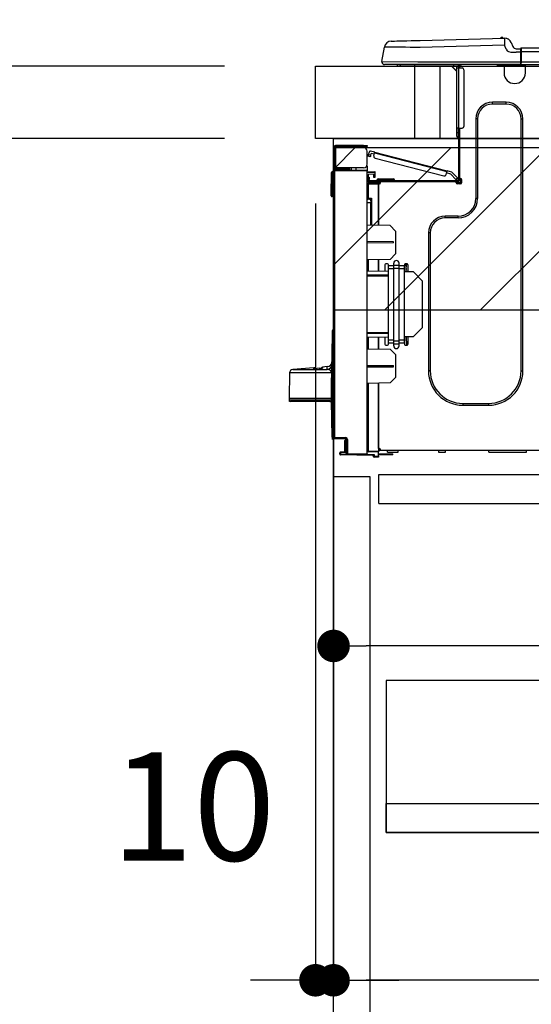
# Model space of a CAD drawing. Extents: x 55896 to 82369, y -22053 to -13183.
# Drawn here: x 76203 to 76486, y -19532 to -18987 of the extents above; entities that cross this region are included whole.
import ezdxf

# ---------------------------------------------------------------- set-up
doc = ezdxf.new("R2010")
doc.units = 0
doc.header["$LTSCALE"] = 50
doc.header["$MEASUREMENT"] = 0
doc.linetypes.add('HIDDEN', pattern=[0.375, 0.25, -0.125])
doc.layers.get('0').update_dxf_attribs({"linetype": 'CONTINUOUS'})
doc.layers.get('DEFPOINTS').update_dxf_attribs({"color": 146, "linetype": 'CONTINUOUS'})
for name, color, linetype in [('120-キャビネット（外）', 7, 'CONTINUOUS'), ('121-キャビネット（中）', 253, 'HIDDEN'), ('126-甲板', 2, 'CONTINUOUS'), ('150-機器', 8, 'CONTINUOUS'), ('166-寸法B', 11, 'CONTINUOUS'), ('180-補助', 161, 'CONTINUOUS')]:
    doc.layers.add(name, color=color, linetype=linetype)
doc.styles.add('KH001', font='txt')
doc.dimstyles.new('KH1xx030', dxfattribs={"dimscale": 30, "dimtxt": 2, "dimasz": 0.6, "dimexe": 0.3, "dimexo": 1.2, "dimgap": 0.5, "dimtad": 3, "dimdec": 1, "dimdsep": 46, "dimlunit": 6, "dimtxsty": 'KH001', "dimblk": 'DOT', "dimcen": 1, "dimdle": 1, "dimclrd": 256, "dimclre": 256, "dimclrt": 256, "dimadec": 0, "dimazin": 0, "dimtfac": 1, "dimtdec": 1, "dimtix": 1, "dimtmove": 2, "dimatfit": 3, "dimldrblk": 'CLOSEDBLANK', "dimfxl": 1, "dimtolj": 1, "dimtzin": 0, "dimlwd": -1, "dimlwe": -1, "dimarcsym": 0})

# ---------------------------------------------------------------- blocks, each defined once
blk = doc.blocks.new('_Dot')
at = {"color": 0, "linetype": 'ByBlock', "lineweight": -2}
blk.add_line((-0.5, 0), (-1, 0), dxfattribs=at)
at = {"color": 0, "linetype": 'ByBlock', "const_width": 0.5}
blk.add_lwpolyline([(-0.25, 0, 1), (0.25, 0, 1)], format="xyb", close=True, dxfattribs=at)
blk = doc.blocks.new('*D127')
at = {"layer": '166-寸法B', "transparency": 16777216}
for p, q in [((76366.51, -18976.51), (76366.51, -18688.05)), ((77466.51, -18740.54), (77466.51, -18688.05)), ((76384.51, -18697.05), (77448.51, -18697.05))]:
    blk.add_line(p, q, dxfattribs=at)
at = {"layer": 'DEFPOINTS', "color": 0, "transparency": 16777216}
for p in [(77466.51, -18697.05), (77466.51, -18776.54), (76366.51, -19012.51)]:
    blk.add_point(p, dxfattribs=at)
at = {"layer": '166-寸法B', "transparency": 16777216, "xscale": 18, "yscale": 18, "zscale": 18, "rotation": 180}
blk.add_blockref('_Dot', (76366.51, -18697.05), dxfattribs=at)
at = {"layer": '166-寸法B', "transparency": 16777216, "xscale": 18, "yscale": 18, "zscale": 18}
blk.add_blockref('_Dot', (77466.51, -18697.05), dxfattribs=at)
at = {"layer": '166-寸法B', "transparency": 16777216, "insert": (76916.51, -18648.25), "char_height": 60, "attachment_point": 5, "style": 'KH001'}
blk.add_mtext('\\A1;1,100', dxfattribs=at)
blk = doc.blocks.new('_ClosedBlank')
at = {"color": 0, "linetype": 'ByBlock', "lineweight": -2}
for p, q in [((-1, 0.167), (0, 0)), ((-1, 0.167), (-1, -0.167)), ((0, 0), (-1, -0.167))]:
    blk.add_line(p, q, dxfattribs=at)
blk = doc.blocks.new('HT-F6S_D')
at = {"layer": '150-機器', "color": 13, "linetype": 'Continuous'}
for p, q in [((3.67, 12.98), (3.87, 12.98)), ((3.87, 12.98), (4.46, 13)), ((4.46, 13), (5.41, 13.02)), ((5.41, 13.02), (6.72, 13.06)), ((6.72, 13.06), (8.35, 13.1)), ((8.35, 13.1), (10.25, 13.15)), ((10.25, 13.15), (12.39, 13.2)), ((12.39, 13.2), (14.7, 13.26)), ((14.7, 13.26), (17.14, 13.33)), ((17.14, 13.33), (19.64, 13.39)), ((19.64, 13.39), (66.27, 14.62)), ((66.27, 14.62), (66.27, 14.54)), ((66.27, 14.54), (66.27, 14.32)), ((66.27, 14.32), (66.28, 13.96)), ((66.28, 13.96), (66.3, 13.47)), ((66.3, 13.47), (66.31, 12.88)), ((66.31, 12.88), (66.33, 12.2)), ((66.33, 12.2), (66.35, 11.46)), ((66.35, 11.46), (66.37, 10.7)), ((66.37, 14.62), (66.37, 14.62)), ((69.98, 12.21), (70.9, 10.02)), ((69.98, 12.21), (70.9, 10.02)), ((69.98, 12.21), (69.98, 12.21)), ((-1.45, 1.72), (-0.08, 9.72)), ((0.12, 9.72), (-0.08, 9.72)), ((0.72, 9.71), (0.12, 9.72)), ((1.71, 9.7), (0.72, 9.71)), ((3.06, 9.68), (1.71, 9.7)), ((4.76, 9.66), (3.06, 9.68)), ((6.76, 9.64), (4.76, 9.66)), ((9.02, 9.61), (6.76, 9.64)), ((11.5, 9.58), (9.02, 9.61)), ((14.15, 9.55), (11.5, 9.58)), ((16.92, 9.51), (14.15, 9.55)), ((19.74, 9.48), (16.92, 9.51)), ((66.37, 10.7), (19.74, 9.48)), ((67.28, 8.51), (66.37, 10.7)), ((67.28, 8.51), (67.81, 7.65)), ((67.81, 7.65), (68.43, 7.2)), ((68.43, 7.2), (69.74, 6.87)), ((69.74, 6.87), (72.7, 6.85)), ((70.9, 10.02), (70.9, 10.02)), ((72.7, 8.81), (75.31, 8.81)), ((75.31, 6.85), (72.7, 6.85)), ((75.31, 7.24), (75.31, 8.91)), ((75.31, 8.81), (75.31, 7.24)), ((75.31, 8.32), (75.31, 7.24)), ((75.31, 0.59), (75.31, 7.24)), ((75.61, 7.24), (75.31, 7.24)), ((75.61, 9.2), (429.43, 9.2)), ((75.61, 9.2), (75.61, 9.17)), ((75.61, 9.17), (75.61, 9.05)), ((75.61, 9.05), (75.61, 8.87)), ((75.61, 8.87), (75.61, 8.63)), ((75.61, 8.63), (75.61, 8.33)), ((75.61, 8.33), (75.61, 7.99)), ((75.61, 7.99), (75.61, 7.63)), ((75.61, 7.63), (75.61, 7.24)), ((75.61, 7.24), (75.61, 1.47)), ((75.61, 7.24), (429.43, 7.24)), ((-1.45, 1.72), (18.37, 1.47)), ((18.37, 0), (0, 0)), ((8.76, -0.88), (8.76, 0)), ((18.37, 1.47), (75.31, 1.47)), ((75.31, 0), (18.37, 0)), ((38.13, 0), (38.13, -0.88)), ((62.47, -0.74), (62.44, 0)), ((64.43, -0.69), (64.4, 0)), ((66.08, 0), (66.08, -0.69)), ((66.67, 0), (66.67, -0.1)), ((67.34, 0), (67.34, -0.1)), ((67.34, 0), (67.34, -0.1)), ((70.6, -0.1), (70.59, 0)), ((70.6, -0.1), (70.59, 0)), ((71.58, -0.1), (71.57, 0)), ((71.58, -0.1), (71.57, 0)), ((71.58, -0.1), (71.57, 0)), ((71.58, -0.1), (71.57, 0)), ((71.57, 0), (71.58, -0.1)), ((71.57, 0), (71.58, -0.1)), ((71.57, 0), (71.58, -0.1)), ((71.57, 0), (71.58, -0.1)), ((73.54, -0.1), (73.53, 0)), ((75.31, 0.59), (75.31, 0)), ((75.31, 0), (429.72, 0)), ((75.61, 1.47), (429.43, 1.47)), ((77.24, -0.1), (77.24, 0)), ((77.83, -0.69), (77.83, 0)), ((8.76, -0.88), (7.78, -0.88)), ((38.13, -0.88), (8.76, -0.88)), ((37.01, -0.88), (39.94, -3.82)), ((37.27, -0.88), (39.94, -3.56)), ((39.94, -0.88), (38.13, -0.88)), ((39.94, -1.86), (39.94, -0.88)), ((39.94, -35.15), (39.94, -1.86)), ((39.94, -1.86), (40.92, -1.86)), ((40.53, -0.1), (40.73, -0.1)), ((40.73, -0.1), (40.73, -0.29)), ((40.92, -0.49), (40.92, -0.88)), ((40.92, -0.88), (40.92, -1.86)), ((40.92, -1.86), (40.92, -35.15)), ((40.92, -1.86), (42.88, -1.86)), ((41.51, -0.2), (41.51, -1.86)), ((42.1, -0.2), (41.51, -0.2)), ((43.86, -2.84), (43.86, -34.17)), ((64.43, -0.69), (62.47, -0.74)), ((65, -0.67), (64.43, -0.69)), ((65.55, -0.66), (65, -0.67)), ((66.06, -0.65), (65.55, -0.66)), ((66.08, -0.64), (65.62, -0.66)), ((66.08, -0.64), (66.06, -0.65)), ((66.08, -0.69), (77.83, -0.69)), ((66.08, -0.69), (66.08, -4.6)), ((66.67, -0.1), (77.24, -0.1)), ((77.83, -4.6), (77.83, -0.69)), ((67.26, -20.85), (59.62, -20.85)), ((59.62, -21.83), (59.62, -20.85)), ((67.26, -21.83), (67.26, -20.85)), ((67.26, -21.83), (59.62, -21.83)), ((50.42, -30.06), (50.42, -74.11)), ((51.4, -30.06), (50.42, -30.06)), ((51.4, -30.06), (51.4, -74.11)), ((75.48, -30.06), (76.46, -30.06)), ((75.48, -169.47), (75.48, -30.06)), ((76.46, -169.47), (76.46, -30.06)), ((39.94, -37.5), (39.94, -35.15)), ((40.92, -35.15), (39.94, -35.15)), ((39.94, -37.5), (40.73, -37.5)), ((39.94, -39.65), (39.94, -37.5)), ((40.73, -35.15), (40.73, -37.5)), ((40.73, -37.5), (40.92, -37.5)), ((40.73, -37.5), (40.73, -40.43)), ((40.92, -35.15), (40.92, -63.73)), ((40.92, -35.15), (42.88, -35.15)), ((41.51, -35.15), (41.51, -63.05)), ((40.73, -40.43), (40.92, -40.43)), ((-28.2, -45.9), (-28.2, -46)), ((-28.2, -57.06), (-28.2, -46)), ((-28.2, -46), (-27.12, -46)), ((-27.61, -45.9), (-27.61, -46)), ((-11.55, -44.82), (-27.12, -44.82)), ((-27.12, -45.41), (-11.55, -45.41)), ((-27.12, -46), (-27.12, -57.06)), ((-11.55, -46), (-27.12, -46)), ((-17.82, -45.41), (-17.82, -46)), ((-13.12, -46), (-13.12, -45.41)), ((-11.55, -45.41), (-11.55, -44.82)), ((-11.55, -44.82), (-9.59, -44.82)), ((-9.59, -45.41), (-11.55, -45.41)), ((-9.59, -44.82), (-9.59, -45.41)), ((-9.59, -55.1), (-9.59, -47.95)), ((-8.8, -49.81), (-8.41, -48.3)), ((-5.41, -48.46), (-7.69, -47.87)), ((-5.95, -50.55), (-5.56, -49.03)), ((-5.56, -49.03), (-5.53, -48.92)), ((34.39, -59.36), (-5.56, -49.03)), ((-5.53, -48.92), (-5.51, -48.81)), ((-5.51, -48.81), (-5.48, -48.72)), ((-5.48, -48.72), (-5.46, -48.63)), ((-5.46, -48.63), (-5.44, -48.56)), ((-5.44, -48.56), (-5.43, -48.51)), ((-5.43, -48.51), (-5.42, -48.47)), ((-5.42, -48.47), (-5.41, -48.46)), ((-5.41, -48.46), (34.54, -58.8)), ((-9.04, -50.74), (-9.02, -50.69)), ((-9.04, -50.76), (-9.04, -50.74)), ((-7.91, -51.05), (-9.04, -50.76)), ((-9.02, -50.69), (-9, -50.6)), ((-9, -50.6), (-8.97, -50.48)), ((-8.97, -50.48), (-8.93, -50.34)), ((-8.93, -50.34), (-8.89, -50.18)), ((-8.89, -50.18), (-8.85, -50)), ((-8.85, -50), (-8.8, -49.81)), ((-8.8, -49.81), (-7.66, -50.11)), ((-7.9, -51.04), (-7.91, -51.05)), ((-7.89, -50.98), (-7.9, -51.04)), ((-7.86, -50.9), (-7.89, -50.98)), ((-7.83, -50.78), (-7.86, -50.9)), ((-7.8, -50.63), (-7.83, -50.78)), ((-7.75, -50.47), (-7.8, -50.63)), ((-7.71, -50.29), (-7.75, -50.47)), ((-7.66, -50.11), (-7.71, -50.29)), ((-7.66, -50.11), (-7.42, -49.16)), ((-5.71, -49.6), (-7.42, -49.16)), ((-5.25, -51.74), (32.8, -61.58)), ((-29.47, -72.06), (-29.31, -59.71)), ((-28.98, -72.06), (-28.82, -59.71)), ((-28.82, -59.71), (-28.82, -59.23)), ((-28.82, -59.23), (-28.64, -59.23)), ((-28.64, -59.71), (-28.82, -59.71)), ((-28.64, -59.71), (-28.64, -59.23)), ((-28.64, -59.23), (-28.2, -59.32)), ((-27.12, -57.06), (-28.2, -57.06)), ((-28.2, -57.06), (-28.2, -57.16)), ((-28.2, -206.33), (-28.2, -58.88)), ((-28.2, -58.88), (-27.71, -58.88)), ((-27.71, -58.39), (-9.59, -58.23)), ((-9.59, -58.72), (-27.71, -58.88)), ((-27.71, -58.88), (-27.71, -206.33)), ((-27.61, -57.06), (-27.61, -57.16)), ((-11.55, -57.06), (-27.12, -57.06)), ((-19.87, -57.65), (-27.12, -57.65)), ((-19.87, -58.23), (-27.12, -58.23)), ((-19.87, -57.06), (-19.87, -57.51)), ((-19.45, -57.51), (-19.87, -57.51)), ((-19.87, -58.23), (-19.87, -57.65)), ((-19.87, -57.65), (-19.38, -57.65)), ((-19.38, -58.23), (-19.87, -58.23)), ((-19.45, -57.51), (-19.45, -57.06)), ((-19.38, -57.51), (-19.45, -57.51)), ((-19.38, -57.65), (-19.38, -57.06)), ((-19.38, -57.65), (-19.38, -58.23)), ((-19.38, -58.32), (-19.38, -58.23)), ((-18.51, -57.06), (-18.51, -58.31)), ((-15.71, -58.29), (-15.71, -57.06)), ((-9.59, -56.08), (-9.86, -56.08)), ((-9.66, -55.59), (-9.59, -55.59)), ((-9.59, -56.08), (-9.59, -58.23)), ((-9.59, -58.23), (-9.59, -58.72)), ((-9.59, -215.3), (-9.59, -58.72)), ((-9.59, -59.27), (-5.29, -59.2)), ((-5.29, -59.68), (-9.59, -59.76)), ((-5.29, -59.2), (-5.29, -59.68)), ((-5.29, -59.68), (-5.29, -60.71)), ((34, -60.88), (34.39, -59.36)), ((34.42, -59.25), (34.39, -59.36)), ((34.45, -59.15), (34.42, -59.25)), ((34.47, -59.05), (34.45, -59.15)), ((34.49, -58.96), (34.47, -59.05)), ((34.51, -58.89), (34.49, -58.96)), ((34.53, -58.84), (34.51, -58.89)), ((34.54, -58.8), (34.53, -58.81)), ((34.53, -58.81), (34.53, -58.84)), ((37.24, -59.49), (34.54, -58.8)), ((37.24, -59.49), (40.25, -62.71)), ((-5.29, -60.71), (-9.1, -60.77)), ((-9.1, -60.77), (-9.1, -62.36)), ((-9.1, -62.36), (-8.52, -62.36)), ((-9.1, -63.34), (-9.1, -62.36)), ((-8.52, -63.34), (-9.1, -63.34)), ((-9.1, -63.73), (-9.1, -63.34)), ((-9.1, -63.73), (-9.1, -65.09)), ((-9.1, -65.09), (-3.33, -65.19)), ((-8.52, -62.36), (-8.52, -63.34)), ((-8.52, -63.73), (-8.52, -63.34)), ((-8.52, -65.1), (-8.52, -64.91)), ((-8.52, -64.91), (-7.93, -64.91)), ((40.34, -64.32), (-7.93, -64.32)), ((-2.25, -64.91), (-7.93, -64.91)), ((-6.56, -64.91), (-6.56, -65.13)), ((-5.87, -61.48), (-5.87, -61.09)), ((-5.29, -61.48), (-5.87, -61.48)), ((-5.87, -62.46), (-5.87, -61.48)), ((-5.29, -62.46), (-5.87, -62.46)), ((-5.36, -60.71), (-5.31, -60.88)), ((-5.31, -60.88), (-5.29, -61.09)), ((-5.29, -61.09), (-5.29, -61.48)), ((-5.29, -61.48), (-5.29, -62.46)), ((-4.21, -63.93), (-4.21, -64.32)), ((-1.27, -63.93), (-4.21, -63.93)), ((-3.43, -63.15), (-1.27, -63.15)), ((-3.33, -65.59), (-3.33, -65.19)), ((-2.25, -65.5), (-2.25, -64.91)), ((39.65, -64.91), (-2.25, -64.91)), ((-1.27, -63.15), (2.64, -63.15)), ((-1.27, -63.15), (-1.27, -63.93)), ((-1.27, -63.93), (-1.27, -64.32)), ((2.64, -63.93), (-1.27, -63.93)), ((2.64, -63.15), (4.8, -63.15)), ((2.64, -63.15), (2.64, -63.93)), ((2.64, -63.93), (2.64, -64.32)), ((5.58, -63.93), (2.64, -63.93)), ((5.58, -63.93), (5.58, -64.32)), ((36.61, -60.55), (34.24, -59.93)), ((39.4, -63.51), (36.61, -60.55)), ((39.4, -63.51), (40.25, -62.71)), ((39.53, -63.65), (39.4, -63.51)), ((39.65, -63.78), (39.53, -63.65)), ((39.77, -63.91), (39.65, -63.78)), ((40.34, -64.91), (39.65, -64.91)), ((39.65, -65.5), (39.65, -64.91)), ((39.87, -64.01), (39.77, -63.91)), ((39.95, -64.1), (39.87, -64.01)), ((40.02, -64.17), (39.95, -64.1)), ((40.05, -64.21), (40.02, -64.17)), ((40.07, -64.22), (40.05, -64.21)), ((40.92, -63.42), (40.07, -64.22)), ((40.25, -62.71), (40.38, -62.85)), ((40.38, -62.85), (40.51, -62.98)), ((40.51, -62.98), (40.63, -63.1)), ((40.63, -63.1), (40.73, -63.21)), ((40.73, -63.21), (40.81, -63.3)), ((40.81, -63.3), (40.87, -63.37)), ((40.87, -63.37), (40.91, -63.41)), ((40.91, -63.41), (40.92, -63.42)), ((41.51, -63.05), (41.51, -63.73)), ((41.51, -63.05), (42.1, -63.05)), ((42, -63.05), (42, -65.5)), ((42.59, -63.54), (42.59, -65.5)), ((-9.11, -66.18), (-9.59, -66.18)), ((-9.11, -65.7), (-3.33, -65.59)), ((-3.33, -66.08), (-9.11, -66.18)), ((-9.11, -66.18), (-9.11, -74)), ((-2.25, -65.4), (-3.33, -65.4)), ((-3.33, -65.59), (-3.33, -65.99)), ((-3.33, -65.74), (-2.32, -65.75)), ((-3.33, -88.93), (-3.33, -65.99)), ((-3.33, -65.99), (-2.74, -65.99)), ((-3.33, -66.08), (-3.33, -88.93)), ((42, -65.4), (39.65, -65.4)), ((41.8, -65.89), (39.85, -65.89)), ((42.1, -65.99), (40.14, -65.99)), ((-29.47, -72.06), (-28.98, -72.06)), ((-29.46, -72.55), (-29.47, -72.06)), ((-28.98, -72.06), (-28.2, -72.06)), ((-28.97, -72.55), (-28.98, -72.06)), ((-28.97, -73.03), (-28.97, -72.55)), ((-28.97, -72.55), (-28.2, -72.55)), ((-28.2, -73.03), (-28.97, -73.03)), ((-9.11, -74), (-9.59, -74)), ((-9.59, -74.47), (-9.23, -74.48)), ((-9.11, -74), (-7.16, -74)), ((-7.64, -74.49), (-9.1, -74.49)), ((-8.34, -74.49), (-7.64, -74.51)), ((-7.64, -75.34), (-7.64, -74.49)), ((-7.64, -75.34), (-7.64, -76.46)), ((-7.16, -74), (-7.16, -88.87)), ((51.4, -74.11), (50.42, -74.11)), ((-7.64, -76.46), (-9.59, -76.43)), ((-7.64, -88.86), (-7.64, -76.46)), ((40.63, -83.9), (33.48, -83.9)), ((33.48, -84.88), (33.48, -83.9)), ((40.63, -84.88), (33.48, -84.88)), ((40.63, -84.88), (40.63, -83.9)), ((3.13, -89.05), (-9.59, -88.82)), ((6.07, -92.09), (3.13, -89.05)), ((6.07, -92.09), (6.07, -104.8)), ((4.9, -98.01), (-9.59, -97.93)), ((4.9, -98.67), (4.9, -98.01)), ((24.28, -93.1), (24.28, -169.47)), ((25.26, -93.1), (24.28, -93.1)), ((25.26, -93.1), (25.26, -169.47)), ((4.9, -98.67), (-9.59, -98.75)), ((3.08, -107.79), (-9.59, -108.01)), ((-9.11, -108), (-9.11, -114.13)), ((-3.33, -114.23), (-3.33, -107.9)), ((-3.33, -107.9), (-3.33, -114.23)), ((3.08, -107.79), (6.07, -104.8)), ((-9.59, -114.12), (2.15, -114.33)), ((0.2, -110.73), (0.2, -114.29)), ((1.66, -110.24), (0.69, -110.24)), ((2.15, -111.36), (2.15, -110.73)), ((2.15, -113.04), (2.15, -111.36)), ((5.09, -111.36), (2.15, -111.36)), ((5.09, -113.04), (2.15, -113.04)), ((2.15, -152.53), (2.15, -113.04)), ((5.09, -111.02), (5.09, -109.89)), ((5.09, -111.02), (8.03, -111.02)), ((5.09, -112.7), (5.09, -111.02)), ((5.09, -152.88), (5.09, -112.7)), ((5.09, -112.7), (8.03, -112.7)), ((8.03, -111.02), (8.03, -109.89)), ((8.03, -112.7), (8.03, -111.02)), ((10.96, -111.36), (8.03, -111.36)), ((8.03, -152.88), (8.03, -112.7)), ((10.96, -113.04), (8.03, -113.04)), ((10.96, -110.73), (10.96, -111.36)), ((10.96, -113.04), (10.96, -111.36)), ((10.96, -152.53), (10.96, -113.04)), ((12.43, -110.24), (11.45, -110.24)), ((11.84, -114.5), (11.85, -114.35)), ((11.87, -112.78), (11.85, -114.35)), ((11.85, -114.5), (11.85, -114.35)), ((11.85, -114.35), (12.92, -114.35)), ((11.87, -112.71), (11.88, -112.62)), ((11.87, -112.76), (11.87, -112.71)), ((11.87, -112.78), (11.87, -112.76)), ((11.93, -112.78), (11.87, -112.78)), ((11.88, -112.19), (11.89, -112.01)), ((11.88, -112.36), (11.88, -112.19)), ((11.88, -112.5), (11.88, -112.36)), ((11.88, -112.62), (11.88, -112.5)), ((11.92, -110.24), (11.89, -111.82)), ((11.89, -111.82), (11.95, -111.82)), ((11.89, -112.01), (11.89, -111.82)), ((11.91, -114.35), (11.98, -110.24)), ((12.92, -110.73), (12.92, -114.52)), ((-9.59, -116.29), (2.15, -116.35)), ((2.15, -117.04), (-9.59, -117.1)), ((10.96, -114.48), (15.86, -114.57)), ((20.76, -119.64), (15.86, -114.57)), ((20.76, -119.64), (20.76, -145.66)), ((-28.69, -146.82), (-28.67, -146.79)), ((-28.67, -146.79), (-28.59, -146.72)), ((-28.65, -146.78), (-28.2, -146.31)), ((-28.59, -146.72), (-28.47, -146.6)), ((-28.47, -146.6), (-28.45, -146.58)), ((-28.2, -147.01), (-28.3, -147.12)), ((15.77, -150.64), (20.76, -145.66)), ((-29.06, -169.19), (-28.78, -149.49)), ((-28.78, -206.41), (-28.78, -147.12)), ((-28.3, -147.12), (-28.78, -147.12)), ((-28.3, -147.12), (-28.3, -206.41)), ((-9.59, -148.11), (2.15, -148.17)), ((2.15, -148.86), (-9.59, -148.92)), ((2.15, -150.88), (-9.59, -151.09)), ((-9.11, -151.08), (-9.11, -157.21)), ((-3.33, -157.31), (-3.33, -150.98)), ((-3.33, -150.98), (-3.33, -157.31)), ((0.2, -150.92), (0.2, -154.78)), ((2.15, -154.22), (2.15, -152.53)), ((5.09, -152.53), (2.15, -152.53)), ((10.96, -152.53), (8.03, -152.53)), ((15.77, -150.64), (10.96, -150.73)), ((10.96, -154.22), (10.96, -152.53)), ((11.13, -155.15), (11.21, -150.72)), ((12.3, -155.27), (12.14, -150.71)), ((12.92, -150.69), (12.92, -154.78)), ((-9.59, -157.2), (3.13, -157.42)), ((0.69, -155.27), (1.66, -155.27)), ((5.09, -154.22), (2.15, -154.22)), ((2.15, -154.78), (2.15, -154.22)), ((6.07, -160.46), (3.13, -157.42)), ((5.09, -152.88), (8.03, -152.88)), ((5.09, -154.56), (5.09, -152.88)), ((5.09, -154.56), (8.03, -154.56)), ((5.09, -155.69), (5.09, -154.56)), ((8.03, -154.56), (8.03, -152.88)), ((10.96, -154.22), (8.03, -154.22)), ((8.03, -155.69), (8.03, -154.56)), ((10.96, -154.22), (10.96, -154.78)), ((11.45, -155.27), (12.43, -155.27)), ((6.07, -160.46), (6.07, -173.18)), ((-39.14, -167.75), (-50.78, -168.72)), ((-50.78, -168.72), (-31.72, -168.72)), ((-39.14, -168.28), (-39.14, -167.75)), ((-36.21, -168.06), (-37.18, -168.14)), ((-34.25, -167.87), (-34.36, -167.89)), ((-31.68, -167.12), (-34.25, -167.34)), ((-34.25, -167.34), (-34.25, -167.54)), ((-34.25, -167.54), (-34.25, -167.87)), ((-31.72, -168.72), (-31.71, -168.57)), ((-31.71, -168.57), (-31.7, -168.07)), ((-31.7, -168.07), (-31.69, -167.37)), ((-31.69, -167.37), (-31.68, -167.12)), ((-31.68, -167.12), (-31.68, -167.14)), ((-9.59, -166.46), (4.9, -166.54)), ((-9.59, -167.28), (4.9, -167.2)), ((4.9, -167.2), (4.9, -166.54)), ((-52.58, -170.64), (-52.77, -184.55)), ((-29.13, -170.64), (-52.58, -170.64)), ((-29.24, -175.72), (-29.13, -170.64)), ((-29.04, -170.65), (-29.12, -175.73)), ((3.08, -176.17), (6.07, -173.18)), ((25.26, -169.47), (24.28, -169.47)), ((75.48, -169.47), (76.46, -169.47)), ((-29.39, -184.53), (-29.24, -175.72)), ((-29.12, -175.73), (-29.26, -184.54)), ((3.08, -176.17), (-9.59, -176.39)), ((-9.11, -176.38), (-9.11, -213.72)), ((-3.33, -212.45), (-3.33, -176.28)), ((-3.33, -176.28), (-3.33, -213.82)), ((-52.77, -184.55), (-52.76, -185.54)), ((-52.77, -184.55), (-29.39, -184.55)), ((-29.39, -184.54), (-29.39, -184.53)), ((-29.39, -184.55), (-29.39, -184.54)), ((-29.32, -184.27), (-29.31, -184.18)), ((-29.32, -184.55), (-29.32, -184.27)), ((-29.32, -184.57), (-29.32, -184.55)), ((-29.32, -184.55), (-29.32, -184.55)), ((-29.31, -185.54), (-29.32, -184.57)), ((-29.31, -184.15), (-29.3, -184.14)), ((-29.31, -184.18), (-29.31, -184.15)), ((-29.3, -184.14), (-29.3, -184.14)), ((-29.3, -184.14), (-29.29, -184.14)), ((-29.29, -184.14), (-29.29, -184.15)), ((-29.29, -184.15), (-29.29, -184.17)), ((-29.29, -184.17), (-29.28, -184.27)), ((-29.28, -184.27), (-29.27, -184.39)), ((-29.27, -184.39), (-29.27, -184.54)), ((-29.27, -184.54), (-29.25, -185.54)), ((-29.26, -184.55), (-29.26, -184.54)), ((-29.26, -184.54), (-29.26, -184.54)), ((-29.26, -184.54), (-29.26, -184.54)), ((-29.26, -184.54), (-29.26, -184.55)), ((-28.78, -184.55), (-29.26, -184.55)), ((-52.76, -185.54), (-52.76, -186.5)), ((-52.76, -185.54), (-29.31, -185.54)), ((-30.21, -186.5), (-51.78, -186.5)), ((-30.21, -186.5), (-29.62, -186.27)), ((-29.62, -186.27), (-29.46, -186.08)), ((-29.46, -186.08), (-29.36, -185.87)), ((-29.36, -185.87), (-29.34, -185.78)), ((-28.97, -206.1), (-29.25, -186.02)), ((43.27, -187.48), (43.27, -188.46)), ((43.27, -187.48), (57.47, -187.48)), ((43.27, -188.46), (57.47, -188.46)), ((57.47, -187.48), (57.47, -188.46)), ((-28.97, -206.1), (-28.97, -207.36)), ((-28.78, -206.41), (-28.3, -206.41)), ((-28.3, -206.41), (-28.19, -206.41)), ((-21.09, -207.03), (-28.3, -206.9)), ((-28.2, -206.33), (-27.71, -206.33)), ((-27.71, -206.33), (-21.44, -206.38)), ((-21.44, -206.87), (-27.71, -206.82)), ((-27.5, -207.06), (-27.5, -206.91)), ((-21.26, -207.04), (-21.26, -207.02)), ((-27.5, -207.06), (-27.99, -207.06)), ((-21.26, -207.06), (-27.5, -207.06)), ((-21.93, -214.24), (-21.93, -208.08)), ((-21.45, -208.08), (-21.93, -208.08)), ((-21.45, -208.08), (-21.45, -214.72)), ((-20.95, -208.08), (-21.45, -208.08)), ((-21.44, -207.59), (-20.95, -207.59)), ((-21.26, -207.06), (-21.26, -207.04)), ((-21.11, -207.05), (-21.26, -207.06)), ((-21.06, -207.06), (-21.12, -207.05)), ((-21.07, -207.04), (-21.11, -207.05)), ((-20.47, -207.36), (-20.95, -207.36)), ((-20.95, -215.2), (-20.95, -207.36)), ((-20.47, -207.36), (-20.47, -215.2)), ((-3.33, -212.45), (-2.74, -212.45)), ((-2.74, -212.45), (-2.74, -212.94)), ((-24.77, -214.77), (-24.29, -214.77)), ((-24.77, -215.51), (-24.77, -214.77)), ((-24.77, -215.51), (-24.29, -215.51)), ((-24.29, -214.28), (-21.93, -214.24)), ((-21.45, -214.72), (-24.29, -214.77)), ((-24.29, -214.77), (-24.29, -215.51)), ((-24.29, -215.51), (-20.79, -215.57)), ((-6.27, -216.31), (-24.29, -216)), ((-20.47, -215.2), (-20.95, -215.2)), ((-20.47, -215.2), (-9.59, -215.3)), ((-9.59, -215.79), (-20.47, -215.69)), ((-9.59, -213.72), (-9.11, -213.72)), ((-9.59, -215.3), (-9.59, -215.79)), ((-9.59, -215.76), (-5.78, -215.83)), ((-9.11, -213.72), (-3.33, -213.82)), ((-3.33, -214.31), (-9.11, -214.21)), ((-6.27, -216.66), (-6.27, -216.31)), ((-5.78, -216.66), (-6.27, -216.66)), ((-5.78, -215.83), (-5.78, -216.66)), ((-5.78, -216.66), (-3.33, -216.66)), ((-3.33, -217.15), (-5.78, -217.15)), ((-3.33, -212.94), (-2.74, -212.94)), ((-3.33, -213.52), (-2.74, -213.52)), ((-3.33, -213.82), (-3.33, -214.31)), ((-3.33, -216.66), (-3.33, -214.31)), ((-3.33, -215.29), (2.55, -215.29)), ((2.55, -215.87), (-3.33, -215.87)), ((-3.33, -216.66), (-3.33, -217.15)), ((-2.74, -213.52), (-2.74, -212.94)), ((-2.74, -212.94), (-2.25, -212.94)), ((-2.25, -213.52), (-2.74, -213.52)), ((-2.25, -212.93), (-2.25, -212.94)), ((-2.25, -213.52), (-2.25, -212.94)), ((416.18, -213.52), (-2.25, -213.52)), ((1.66, -214.5), (1.66, -213.52)), ((1.66, -214.5), (7.54, -214.5)), ((2.55, -215.29), (2.55, -215.87)), ((2.55, -215.29), (4.5, -215.29)), ((4.5, -215.87), (2.55, -215.87)), ((4.5, -215.87), (4.5, -215.29)), ((7.54, -214.5), (7.54, -213.52)), ((29.86, -213.52), (29.86, -214.5)), ((29.86, -214.5), (33.78, -214.5)), ((33.78, -214.5), (33.78, -213.52)), ((57.66, -214.5), (57.66, -213.52)), ((57.66, -214.5), (78.42, -214.5)), ((78.42, -214.5), (78.42, -213.52))]:
    blk.add_line(p, q, dxfattribs=at)
for points in [[(-7.16, -74), (-7.22, -74.07), (-7.28, -74.13), (-7.33, -74.18), (-7.39, -74.24), (-7.44, -74.29), (-7.49, -74.34), (-7.53, -74.38), (-7.56, -74.42), (-7.59, -74.45), (-7.61, -74.47), (-7.63, -74.48), (-7.64, -74.49), (-7.64, -74.49)], [(-28.97, -206.1), (-28.96, -206.1), (-28.92, -206.1), (-28.87, -206.1), (-28.79, -206.1), (-28.78, -206.1)], [(-21.93, -214.24), (-21.93, -214.25), (-21.91, -214.26), (-21.9, -214.28), (-21.87, -214.3), (-21.84, -214.34), (-21.8, -214.38), (-21.75, -214.42), (-21.71, -214.47), (-21.65, -214.52), (-21.59, -214.58), (-21.54, -214.64), (-21.48, -214.7), (-21.45, -214.72)], [(-5.78, -215.83), (-5.85, -215.89), (-5.91, -215.95), (-5.96, -216.01), (-6.02, -216.06), (-6.07, -216.11), (-6.12, -216.16), (-6.16, -216.2), (-6.19, -216.24), (-6.22, -216.27), (-6.24, -216.29), (-6.26, -216.3), (-6.27, -216.31), (-6.27, -216.31)]]:
    blk.add_lwpolyline(points, dxfattribs=at)
for centre, radius, start, end in [((3.78, 9.06), 3.92, 91.5, 170.3266), ((64.9, 14.28), 0.784, 23.5498, 159.4502), ((64.9, 14.28), 0.784, 23.5498, 92.5103), ((66.37, 10.7), 3.92, 22.6199, 91.5), ((66.37, 10.7), 3.92, 22.6199, 87.6957), ((72.7, 10.77), 1.96, 202.6196, 270), ((72.7, 10.77), 1.96, 202.6203, 270), ((75.61, 8.91), 0.294, 90, 180), ((0, 1.47), 1.47, 170.3266, 270), ((7.78, 0.1), 0.979, 185.7392, 270), ((78.71, -0.05), 3.46, 153.842, 169.2883), ((39.94, -0.88), 0.979, 0, 64.1581), ((40.34, -0.49), 0.587, 0, 56.4427), ((40.34, -0.49), 1.17, 0, 24.6243), ((42.1, 0.29), 0.49, 270, 323.1301), ((42.88, -2.84), 0.979, 0, 90), ((71.96, -4.6), 5.87, 180, 0), ((59.62, -30.06), 9.2, 90, 180), ((67.26, -30.06), 9.2, 0, 90), ((59.62, -30.06), 8.22, 90, 180), ((67.26, -30.06), 8.22, 0, 90), ((42.88, -34.17), 0.979, 270, 0), ((40.73, -39.65), 0.783, 180, 270), ((-27.12, -45.9), 1.08, 90, 180), ((-27.12, -45.9), 0.49, 90, 180), ((-11.55, -47.95), 1.96, 0, 90), ((-7.84, -48.44), 0.587, 75.5, 165.5), ((-5.01, -50.79), 0.979, 165.5, 255.5), ((-28.82, -59.72), 0.49, 90, 179.25), ((-29.06, -69.06), 9.34, 88.4993, 91.5007), ((-28.61, -60.42), 0.705, 53.7718, 92.6206), ((-27.12, -57.16), 1.08, 180, 270), ((-27.71, -58.88), 0.49, 90.5, 180), ((-13.68, -58.64), 14.03, 179.0003, 180.9997), ((-27.12, -57.16), 0.49, 180, 270), ((-11.55, -55.1), 1.96, 270, 0), ((-7.93, -63.73), 1.17, 180, 270), ((-7.93, -63.73), 0.587, 180, 270), ((-6.29, -61.06), 0.414, 356.0965, 55.8364), ((-3.43, -63.93), 0.783, 90, 180), ((4.8, -63.93), 0.783, 0, 90), ((33.05, -60.64), 0.979, 255.5, 345.5), ((40.34, -63.73), 0.587, 270, 0), ((40.34, -63.73), 1.17, 270, 0), ((42.1, -63.54), 0.49, 0, 90), ((-9.1, -66.18), 0.49, 91, 180), ((-2.1, -65.94), 7.02, 178.0016, 181.9984), ((-2.74, -65.5), 0.49, 270, 0), ((40.14, -65.5), 0.49, 180, 270), ((41.51, -65.5), 0.49, 270, 0), ((42.1, -65.5), 0.49, 270, 0), ((-29.22, -63.2), 9.36, 268.5011, 271.4989), ((-28.97, -72.55), 0.49, 180.75, 270), ((-9.1, -74), 0.49, 180, 270), ((-2.09, -74.13), 7.02, 179.0015, 182.9981), ((40.63, -74.11), 9.79, 270, 0), ((40.63, -74.11), 10.77, 270, 0), ((33.48, -93.1), 9.2, 90, 180), ((33.48, -93.1), 8.22, 90, 180), ((6.56, -109.89), 1.47, 90, 180), ((6.56, -109.89), 1.47, 0, 90), ((0.69, -110.73), 0.49, 90, 180), ((1.66, -110.73), 0.49, 0, 90), ((11.45, -110.73), 0.49, 90, 180), ((12.43, -110.73), 0.49, 0, 90), ((-28.29, -147.12), 0.49, 136, 180), ((-28.55, -146.96), 0.196, 135, 173.5462), ((-21.48, -139.89), 9.94, 223.9033, 226.6897), ((0.69, -154.78), 0.49, 180, 270), ((1.66, -154.78), 0.49, 270, 0), ((6.56, -155.69), 1.47, 180, 270), ((6.56, -155.69), 1.47, 270, 0), ((11.45, -154.78), 0.49, 180, 270), ((12.43, -154.78), 0.49, 270, 0), ((-50.62, -170.67), 1.96, 94.7636, 179.2), ((-39.06, -168.72), 0.979, 31.072, 94.7371), ((-39.12, -162.76), 5.52, 269.7408, 275.7037), ((-39.45, -156.88), 11.41, 272.1215, 274.4159), ((-43.66, -91.52), 76.9, 273.7962, 274.8311), ((-38.44, -134.83), 33.31, 273.8399, 277.2241), ((-39.23, -125.5), 42.67, 274.0631, 276.5531), ((-34.17, -168.31), 0.979, 94.7373, 159.0928), ((-31.95, -165.79), 2.94, 274.5374, 359.1922), ((-31.65, -171.35), 2.64, 29.3305, 91.3255), ((-31.93, -164.2), 2.94, 274.6786, 359.2), ((-30.6, -169.15), 1.54, 323.7536, 358.5087), ((-30.84, -170.96), 1.74, 10.6053, 31.1407), ((-29.37, -173.91), 3.28, 84.208, 85.8126), ((2.19, -169.59), 31.26, 179.2673, 181.9375), ((43.27, -169.47), 18.99, 180, 270), ((43.27, -169.47), 18.01, 180, 270), ((57.47, -169.47), 18.99, 270, 0), ((57.47, -169.47), 18.01, 270, 0), ((-29.4, -185.02), 0.488, 87.1945, 88.9046), ((-29.4, -184.52), 0.0217, 283.9455, 337.3408), ((-30.51, -184.17), 1.19, 342.3369, 355.2256), ((-29.45, -176.44), 8.11, 270.9232, 271.2866), ((-28, -184.38), 1.27, 180.4344, 187.1014), ((-29.32, -185.67), 1.14, 86.7917, 86.9534), ((-51.78, -185.52), 0.979, 180.8, 270), ((-30.21, -187.48), 0.979, 0.8, 90), ((-30.21, -185.54), 0.908, 344.5539, 359.8665), ((-29.67, -186.03), 0.414, 1.7341, 37.5465), ((-29.43, -178.21), 7.33, 271.014, 271.4127), ((-142.05, -186.2), 112.8, 0.0902, 0.3343), ((-27.99, -206.08), 0.979, 180.8, 270), ((-28.29, -206.41), 0.49, 180, 269), ((-21.29, -206.66), 7.01, 178.0009, 181.9991), ((-27.71, -206.33), 0.49, 180, 269.5), ((-13.69, -206.57), 14.03, 179.0002, 180.9998), ((-21.44, -207.36), 0.979, 0, 89.5), ((-7.41, -206.63), 14.02, 179, 181), ((-21.44, -207.36), 0.49, 0, 89.5), ((-21.44, -208.08), 0.49, 90, 180), ((-14.43, -207.96), 7.02, 177.0019, 180.9984), ((-2.74, -212.94), 0.49, 0, 90), ((-24.28, -214.77), 0.49, 91, 180), ((-24.28, -215.51), 0.49, 180, 269), ((-17.28, -214.53), 7.01, 178.0009, 181.9991), ((-17.28, -215.75), 7.02, 178.001, 181.999), ((-20.46, -215.2), 0.49, 180, 269.5), ((-6.46, -215.45), 14.01, 178.999, 181.001), ((-9.1, -213.72), 0.49, 180, 269), ((-2.1, -213.96), 7.02, 178.0016, 181.9984), ((-5.78, -216.66), 0.49, 180, 270), ((1.23, -216.78), 7.02, 179.0014, 182.9984)]:
    blk.add_arc(centre, radius, start, end, dxfattribs=at)
at = {"layer": 'DEFPOINTS', "color": 13, "linetype": 'Continuous'}
blk.add_line((16.8, -41.29), (16.8, 0), dxfattribs=at)
blk = doc.blocks.new('*D132')
at = {"layer": '166-寸法B', "transparency": 16777216}
for p, q in [((76315.92, -19012.51), (75987.15, -19012.51)), ((75996.15, -19854.51), (75996.15, -19030.51)), ((76316.44, -19872.51), (75987.15, -19872.51))]:
    blk.add_line(p, q, dxfattribs=at)
at = {"layer": 'DEFPOINTS', "color": 0, "transparency": 16777216}
for p in [(75996.15, -19012.51), (76351.92, -19012.51), (76352.44, -19872.51)]:
    blk.add_point(p, dxfattribs=at)
at = {"layer": '166-寸法B', "transparency": 16777216, "xscale": 18, "yscale": 18, "zscale": 18}
for p, rotation in [((75996.15, -19012.51), 90), ((75996.15, -19872.51), 270)]:
    blk.add_blockref('_Dot', p, dxfattribs=dict(at, rotation=rotation))
at = {"layer": '166-寸法B', "transparency": 16777216, "insert": (75946.12, -19442.51), "char_height": 60, "attachment_point": 5, "rotation": 90, "style": 'KH001'}
blk.add_mtext('\\A1;860(910)', dxfattribs=at)
blk = doc.blocks.new('*D133')
at = {"layer": '166-寸法B', "transparency": 16777216}
for p, q in [((76216.48, -18172.51), (75987.15, -18172.51)), ((75996.15, -18994.51), (75996.15, -18190.51)), ((76315.92, -19012.51), (75987.15, -19012.51))]:
    blk.add_line(p, q, dxfattribs=at)
at = {"layer": 'DEFPOINTS', "color": 0, "transparency": 16777216}
for p in [(75996.15, -18172.51), (76252.48, -18172.51), (76351.92, -19012.51)]:
    blk.add_point(p, dxfattribs=at)
at = {"layer": '166-寸法B', "transparency": 16777216, "xscale": 18, "yscale": 18, "zscale": 18}
for p, rotation in [((75996.15, -18172.51), 90), ((75996.15, -19012.51), 270)]:
    blk.add_blockref('_Dot', p, dxfattribs=dict(at, rotation=rotation))
at = {"layer": '166-寸法B', "transparency": 16777216, "insert": (75946.12, -18592.51), "char_height": 60, "attachment_point": 5, "rotation": 90, "style": 'KH001'}
blk.add_mtext('\\A1;840(790)', dxfattribs=at)
blk = doc.blocks.new('*D135')
at = {"layer": '166-寸法B', "transparency": 16777216}
for p, q in [((76300.44, -17472.51), (75717.15, -17472.51)), ((75726.15, -19854.51), (75726.15, -17490.51)), ((76316.44, -19872.51), (75717.15, -19872.51))]:
    blk.add_line(p, q, dxfattribs=at)
at = {"layer": 'DEFPOINTS', "color": 0, "transparency": 16777216}
for p in [(75726.15, -17472.51), (76336.44, -17472.51), (76352.44, -19872.51)]:
    blk.add_point(p, dxfattribs=at)
at = {"layer": '166-寸法B', "transparency": 16777216, "xscale": 18, "yscale": 18, "zscale": 18}
for p, rotation in [((75726.15, -17472.51), 90), ((75726.15, -19872.51), 270)]:
    blk.add_blockref('_Dot', p, dxfattribs=dict(at, rotation=rotation))
at = {"layer": '166-寸法B', "transparency": 16777216, "insert": (75677.34, -18672.51), "char_height": 60, "attachment_point": 5, "rotation": 90, "style": 'KH001'}
blk.add_mtext('\\A1;2,400', dxfattribs=at)
blk = doc.blocks.new('*D136')
at = {"layer": '166-寸法B', "transparency": 16777216}
for p, q in [((76216.48, -18172.51), (75852.15, -18172.51)), ((75861.15, -19854.51), (75861.15, -18190.51)), ((76316.44, -19872.51), (75852.15, -19872.51))]:
    blk.add_line(p, q, dxfattribs=at)
at = {"layer": 'DEFPOINTS', "color": 0, "transparency": 16777216}
for p in [(75861.15, -18172.51), (76252.48, -18172.51), (76352.44, -19872.51)]:
    blk.add_point(p, dxfattribs=at)
at = {"layer": '166-寸法B', "transparency": 16777216, "xscale": 18, "yscale": 18, "zscale": 18}
for p, rotation in [((75861.15, -18172.51), 90), ((75861.15, -19872.51), 270)]:
    blk.add_blockref('_Dot', p, dxfattribs=dict(at, rotation=rotation))
at = {"layer": '166-寸法B', "transparency": 16777216, "insert": (75812.34, -19022.51), "char_height": 60, "attachment_point": 5, "rotation": 90, "style": 'KH001'}
blk.add_mtext('\\A1;1,700', dxfattribs=at)
blk = doc.blocks.new('*D138')
at = {"layer": '166-寸法B', "transparency": 16777216}
for p, q in [((76315.92, -19052.51), (76122.15, -19052.51)), ((76131.15, -19754.51), (76131.15, -19070.51)), ((76317.55, -19772.51), (76122.15, -19772.51))]:
    blk.add_line(p, q, dxfattribs=at)
at = {"layer": 'DEFPOINTS', "color": 0, "transparency": 16777216}
for p in [(76131.15, -19052.51), (76351.92, -19052.51), (76353.55, -19772.51)]:
    blk.add_point(p, dxfattribs=at)
at = {"layer": '166-寸法B', "transparency": 16777216, "xscale": 18, "yscale": 18, "zscale": 18}
for p, rotation in [((76131.15, -19052.51), 90), ((76131.15, -19772.51), 270)]:
    blk.add_blockref('_Dot', p, dxfattribs=dict(at, rotation=rotation))
at = {"layer": '166-寸法B', "transparency": 16777216, "insert": (76086.15, -19412.51), "char_height": 60, "attachment_point": 5, "rotation": 90, "style": 'KH001'}
blk.add_mtext('\\A1;720', dxfattribs=at)
blk = doc.blocks.new('*D139')
at = {"layer": '166-寸法B', "transparency": 16777216}
for p, q in [((76131.41, -18872.17), (76131.41, -19012.51)), ((76131.41, -18994.51), (76131.41, -18976.51)), ((76316.19, -19012.51), (76122.41, -19012.51)), ((76131.41, -19052.51), (76131.41, -19012.51)), ((76131.41, -19052.51), (76131.41, -19012.51)), ((76316.19, -19052.51), (76122.41, -19052.51)), ((76131.41, -19070.51), (76131.41, -19088.51))]:
    blk.add_line(p, q, dxfattribs=at)
at = {"layer": 'DEFPOINTS', "color": 0, "transparency": 16777216}
for p in [(76131.41, -19012.51), (76352.19, -19012.51), (76352.19, -19052.51)]:
    blk.add_point(p, dxfattribs=at)
at = {"layer": '166-寸法B', "transparency": 16777216, "xscale": 18, "yscale": 18, "zscale": 18}
for p, rotation in [((76131.41, -19012.51), 270), ((76131.41, -19052.51), 90)]:
    blk.add_blockref('_Dot', p, dxfattribs=dict(at, rotation=rotation))
at = {"layer": '166-寸法B', "transparency": 16777216, "insert": (76086.41, -18923.41), "char_height": 60, "attachment_point": 5, "rotation": 90, "style": 'KH001'}
blk.add_mtext('\\A1;40', dxfattribs=at)
blk = doc.blocks.new('*D186')
at = {"layer": '166-寸法B', "transparency": 16777216}
for p, q in [((76376.51, -19088.51), (76376.51, -19527.32)), ((77216.51, -19088.51), (77216.51, -19527.32)), ((77198.51, -19518.32), (76394.51, -19518.32))]:
    blk.add_line(p, q, dxfattribs=at)
at = {"layer": 'DEFPOINTS', "color": 0, "transparency": 16777216}
for p in [(76376.51, -19052.51), (77216.51, -19052.51), (76376.51, -19518.32)]:
    blk.add_point(p, dxfattribs=at)
at = {"layer": '166-寸法B', "transparency": 16777216, "xscale": 18, "yscale": 18, "zscale": 18, "rotation": 180}
blk.add_blockref('_Dot', (76376.51, -19518.32), dxfattribs=at)
at = {"layer": '166-寸法B', "transparency": 16777216, "xscale": 18, "yscale": 18, "zscale": 18}
blk.add_blockref('_Dot', (77216.51, -19518.32), dxfattribs=at)
at = {"layer": '166-寸法B', "transparency": 16777216, "insert": (76796.51, -19473.32), "char_height": 60, "attachment_point": 5, "style": 'KH001'}
blk.add_mtext('\\A1;840', dxfattribs=at)
blk = doc.blocks.new('*D187')
at = {"layer": '166-寸法B', "transparency": 16777216}
for p, q in [((76376.51, -19088.51), (76376.51, -19342.32)), ((77016.51, -19088.51), (77016.51, -19342.32)), ((76998.51, -19333.32), (76394.51, -19333.32))]:
    blk.add_line(p, q, dxfattribs=at)
at = {"layer": 'DEFPOINTS', "color": 0, "transparency": 16777216}
for p in [(76376.51, -19052.51), (77016.51, -19052.51), (76376.51, -19333.32)]:
    blk.add_point(p, dxfattribs=at)
at = {"layer": '166-寸法B', "transparency": 16777216, "xscale": 18, "yscale": 18, "zscale": 18, "rotation": 180}
blk.add_blockref('_Dot', (76376.51, -19333.32), dxfattribs=at)
at = {"layer": '166-寸法B', "transparency": 16777216, "xscale": 18, "yscale": 18, "zscale": 18}
blk.add_blockref('_Dot', (77016.51, -19333.32), dxfattribs=at)
at = {"layer": '166-寸法B', "transparency": 16777216, "insert": (76696.51, -19288.32), "char_height": 60, "attachment_point": 5, "style": 'KH001'}
blk.add_mtext('\\A1;640', dxfattribs=at)
blk = doc.blocks.new('*D188')
at = {"layer": '166-寸法B', "linetype": 'ByBlock', "transparency": 16777216}
for p, q in [((76366.51, -19088.51), (76366.51, -19527.32)), ((76376.51, -19088.51), (76376.51, -19527.32)), ((76348.51, -19518.32), (76330.51, -19518.32)), ((76366.51, -19518.32), (76376.51, -19518.32)), ((76394.51, -19518.32), (76412.51, -19518.32))]:
    blk.add_line(p, q, dxfattribs=at)
at = {"layer": 'DEFPOINTS', "color": 0, "transparency": 16777216}
for p in [(76366.51, -19052.51), (76376.51, -19052.51), (76376.51, -19518.32)]:
    blk.add_point(p, dxfattribs=at)
at = {"layer": '166-寸法B', "transparency": 16777216, "xscale": 18, "yscale": 18, "zscale": 18}
blk.add_blockref('_Dot', (76366.51, -19518.32), dxfattribs=at)
at = {"layer": '166-寸法B', "transparency": 16777216, "xscale": 18, "yscale": 18, "zscale": 18, "rotation": 180}
blk.add_blockref('_Dot', (76376.51, -19518.32), dxfattribs=at)
at = {"layer": '166-寸法B', "transparency": 16777216, "insert": (76298.92, -19422.1), "char_height": 60, "attachment_point": 5, "style": 'KH001'}
blk.add_mtext('\\A1;10', dxfattribs=at)
blk = doc.blocks.new('*D242')
at = {"layer": '166-寸法B', "transparency": 16777216}
for p, q in [((76386.54, -18212.91), (76386.54, -18479.59)), ((76366.51, -18976.51), (76366.51, -18461.59)), ((76219.13, -18470.59), (76366.51, -18470.59)), ((76348.51, -18470.59), (76330.51, -18470.59)), ((76366.51, -18470.59), (76386.54, -18470.59)), ((76366.51, -18470.59), (76386.54, -18470.59)), ((76404.54, -18470.59), (76422.54, -18470.59))]:
    blk.add_line(p, q, dxfattribs=at)
at = {"layer": 'DEFPOINTS', "color": 0, "transparency": 16777216}
for p in [(76386.54, -18176.91), (76386.54, -18470.59), (76366.51, -19012.51)]:
    blk.add_point(p, dxfattribs=at)
at = {"layer": '166-寸法B', "transparency": 16777216, "xscale": 18, "yscale": 18, "zscale": 18}
blk.add_blockref('_Dot', (76366.51, -18470.59), dxfattribs=at)
at = {"layer": '166-寸法B', "transparency": 16777216, "xscale": 18, "yscale": 18, "zscale": 18, "rotation": 180}
blk.add_blockref('_Dot', (76386.54, -18470.59), dxfattribs=at)
at = {"layer": '166-寸法B', "transparency": 16777216, "insert": (76269.77, -18425.59), "char_height": 60, "attachment_point": 5, "style": 'KH001'}
blk.add_mtext('\\A1;20', dxfattribs=at)

msp = doc.modelspace()

# ---------------------------------------------------------------- hatches: boundary and pattern name
at = {"layer": '180-補助'}
h = msp.add_hatch(dxfattribs=at)
h.set_pattern_fill('ANSI31', color=13, scale=300, style=0)
h.set_pattern_definition([(45, (-418210.45, -19229.747), (-26.5165043, 26.5165043), [])])
h.paths.add_polyline_path([(76376.99, -19057.51), (77016.51, -19057.51), (77016.51, -19147.51), (76376.99, -19147.51)])

# ---------------------------------------------------------------- linework, layer by layer
at = {"layer": '120-キャビネット（外）', "color": 6}
msp.add_lwpolyline([(76376.51, -19052.51), (77216.51, -19052.51), (77216.51, -19872.51), (76376.51, -19872.51)], close=True, dxfattribs=at)
at = {"layer": '121-キャビネット（中）', "linetype": 'Continuous', "ltscale": 2}
msp.add_line((76401.51, -19238.51), (77000.51, -19238.51), dxfattribs=at)
at = {"layer": '121-キャビネット（中）', "linetype": 'Continuous'}
for p, q in [((76401.51, -19254.51), (76401.51, -19238.51)), ((76401.51, -19238.51), (76501.51, -19238.51)), ((76401.51, -19254.51), (76501.51, -19254.51))]:
    msp.add_line(p, q, dxfattribs=at)
for points in [[(76376.51, -19239.51), (76396.51, -19239.51), (76396.51, -19772.51), (76376.51, -19772.51)], [(76405.51, -19436.51), (76850.51, -19436.51), (76850.51, -19352.51), (76405.51, -19352.51)], [(76834.51, -19436.51), (76405.51, -19436.51), (76405.51, -19420.51), (76834.51, -19420.51)]]:
    msp.add_lwpolyline(points, close=True, dxfattribs=at)
at = {"layer": '126-甲板'}
msp.add_line((76435.51, -19052.51), (76435.51, -19012.51), dxfattribs=at)
msp.add_lwpolyline([(76366.51, -19012.51), (77466.51, -19012.51), (77466.51, -19052.51), (76366.51, -19052.51)], close=True, dxfattribs=at)
at = {"layer": '180-補助', "color": 13}
msp.add_lwpolyline([(76376.99, -19057.51), (77016.51, -19057.51), (77016.51, -19147.51), (76376.99, -19147.51)], close=True, dxfattribs=at)

# ---------------------------------------------------------------- block references
at = {"layer": '150-機器'}
msp.add_blockref('HT-F6S_D', (76404.7, -19011.63), dxfattribs=at)

# ---------------------------------------------------------------- dimensions: what is measured, and where the dimension line sits
at = {"layer": '166-寸法B'}
for base, p1, p2, picture, middle in [((75726.15, -17472.51), (76352.44, -19872.51), (76336.44, -17472.51), '*D135', (75677.34, -18672.51)), ((75861.15, -18172.51), (76352.44, -19872.51), (76252.48, -18172.51), '*D136', (75812.34, -19022.51)), ((76131.15, -19052.51), (76353.55, -19772.51), (76351.92, -19052.51), '*D138', (76086.15, -19412.51))]:
    dim = msp.add_linear_dim(base=base, p1=p1, p2=p2, angle=90, dimstyle='KH1xx030', dxfattribs=at)
    dim.commit()
    dim.dimension.update_dxf_attribs({"geometry": picture, "text_midpoint": middle})
for base, p1, p2, override, picture, middle in [((75996.15, -18172.51), (76351.92, -19012.51), (76252.48, -18172.51), {"dimpost": '(790)'}, '*D133', (75946.12, -18592.51)), ((75996.15, -19012.51), (76352.44, -19872.51), (76351.92, -19012.51), {"dimpost": '(910)'}, '*D132', (75946.12, -19442.51))]:
    dim = msp.add_linear_dim(base=base, p1=p1, p2=p2, angle=90, dimstyle='KH1xx030', override=override, dxfattribs=at)
    dim.commit()
    dim.dimension.update_dxf_attribs({"geometry": picture, "text_midpoint": middle})
for base, p1, p2, override, picture, middle in [((76386.54, -18470.59), (76366.51, -19012.51), (76386.54, -18176.91), {"dimtmove": 1}, '*D242', (76269.77, -18476.19)), ((76376.51, -19518.32), (76366.51, -19052.51), (76376.51, -19052.51), {"dimtmove": 1, "dimfxl": 0.5, "dimarcsym": 1}, '*D188', (76298.92, -19467.1))]:
    dim = msp.add_linear_dim(base=base, p1=p1, p2=p2, dimstyle='KH1xx030', override=override, dxfattribs=at)
    dim.commit()
    dim.dimension.update_dxf_attribs({"geometry": picture, "text_midpoint": middle, "dimtype": 128})
for base, p1, p2, picture, middle in [((77466.51, -18697.05), (76366.51, -19012.51), (77466.51, -18776.54), '*D127', (76916.51, -18648.25)), ((76376.51, -19518.32), (77216.51, -19052.51), (76376.51, -19052.51), '*D186', (76796.51, -19473.32)), ((76376.51, -19333.32), (77016.51, -19052.51), (76376.51, -19052.51), '*D187', (76696.51, -19288.32))]:
    dim = msp.add_linear_dim(base=base, p1=p1, p2=p2, dimstyle='KH1xx030', dxfattribs=at)
    dim.commit()
    dim.dimension.update_dxf_attribs({"geometry": picture, "text_midpoint": middle})
dim = msp.add_linear_dim(base=(76131.41, -19012.51), p1=(76352.19, -19052.51), p2=(76352.19, -19012.51), angle=90, dimstyle='KH1xx030', override={"dimtmove": 1}, dxfattribs=at)
dim.commit()
dim.dimension.update_dxf_attribs({"geometry": '*D139', "text_midpoint": (76144.32, -18923.41), "dimtype": 128})

doc.saveas('drawing.dxf')
